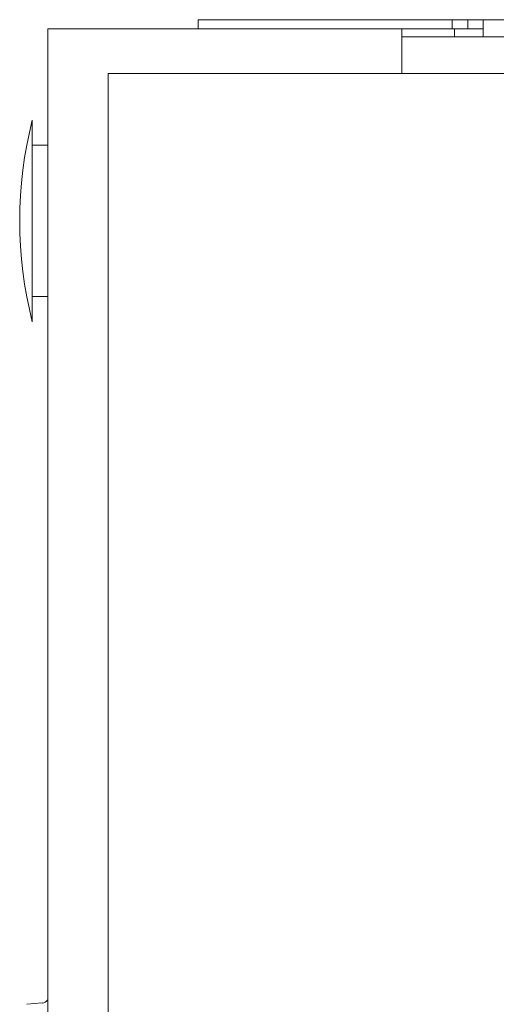
# Model space of a CAD drawing. Units: millimetres. Extents: x -7 to 9780, y -7 to 6404.
# Drawn here: x 3980 to 4041, y 4283 to 4410 of the extents above; entities that cross this region are included whole.
import ezdxf

# ---------------------------------------------------------------- set-up
doc = ezdxf.new("R2010")
doc.units = ezdxf.units.MM
doc.layers.add('Trimetric', color=7, linetype='Continuous')

msp = doc.modelspace()

# ---------------------------------------------------------------- linework, layer by layer
at = {"layer": 'Trimetric', "color": 71, "linetype": 'Continuous', "lineweight": 18}
for p, q in [((4002.78, 4410.14), (4002.78, 4408.94)), ((4035.58, 4410.14), (4005.78, 4410.14)), ((4035.58, 4410.14), (4035.58, 4408.94)), ((4037.58, 4410.14), (4035.58, 4410.14)), ((4037.58, 4410.14), (4037.58, 4408.94)), ((4039.58, 4410.14), (4037.58, 4410.14)), ((4039.58, 4410.14), (4525.18, 4410.14)), ((4035.58, 4408.94), (4029.08, 4408.94)), ((4037.58, 4408.94), (4035.58, 4408.94)), ((4039.58, 4408.94), (4037.58, 4408.94)), ((4039.58, 4407.94), (4039.58, 4408.44))]:
    msp.add_line(p, q, dxfattribs=at)
at = {"layer": 'Trimetric', "color": 193, "linetype": 'Continuous', "lineweight": 18}
for p, q in [((3983.38, 4408.94), (3983.38, 2410.94)), ((3985.08, 4408.94), (4027.38, 4408.94)), ((4029.08, 4408.94), (4029.08, 4403.16)), ((4535.68, 4407.94), (4029.08, 4407.94)), ((4035.88, 4408.94), (4035.88, 4407.91))]:
    msp.add_line(p, q, dxfattribs=at)
at = {"layer": 'Trimetric', "color": 151, "linetype": 'Continuous', "lineweight": 18}
for p, q in [((3991.18, 4403.19), (3991.18, 2416.69)), ((4041.13, 4403.19), (3992.68, 4403.19))]:
    msp.add_line(p, q, dxfattribs=at)
at = {"layer": 'Trimetric', "color": 2, "linetype": 'Continuous', "lineweight": 18}
for p, q in [((3983.38, 4393.94), (3981.38, 4393.94)), ((3981.38, 4374.44), (3983.38, 4374.44))]:
    msp.add_line(p, q, dxfattribs=at)
at = {"layer": 'Trimetric', "color": 40, "linetype": 'Continuous', "lineweight": 18}
msp.add_line((3982.67, 4283.36), (3980.7, 4283.19), dxfattribs=at)
at = {"layer": 'Trimetric', "color": 2, "linetype": 'Continuous', "lineweight": 18}
msp.add_arc((4032.72, 4384.19), 52.95, 165.7885, 194.2115, dxfattribs=at)
at = {"layer": 'Trimetric', "color": 40, "linetype": 'Continuous', "lineweight": 18}
msp.add_arc((3982.58, 4284.35), 1, 275, 323.1299, dxfattribs=at)
at = {"layer": 'Trimetric', "color": 71, "linetype": 'Continuous', "lineweight": 18}
for points in [[(4005.78, 4410.14), (4002.78, 4410.14)], [(4039.58, 4410.14), (4039.58, 4408.44)]]:
    msp.add_open_spline(points, degree=1, dxfattribs=at)
at = {"layer": 'Trimetric', "color": 193, "linetype": 'Continuous', "lineweight": 18}
for points in [[(3983.38, 4408.94), (3985.08, 4408.94)], [(4027.38, 4408.94), (4029.08, 4408.94)]]:
    msp.add_open_spline(points, degree=1, dxfattribs=at)
at = {"layer": 'Trimetric', "color": 151, "linetype": 'Continuous', "lineweight": 18}
for points in [[(3992.68, 4403.19), (3991.18, 4403.19)], [(4041.23, 4403.19), (4041.13, 4403.19)]]:
    msp.add_open_spline(points, degree=1, dxfattribs=at)
msp.add_open_spline([(4523.63, 4403.19), (4436.58, 4403.19), (4348.65, 4403.19), (4260.35, 4403.19), (4172.18, 4403.19), (4128.29, 4403.19), (4041.23, 4403.19)], degree=1, knots=[0, 0, 0.180467, 0.362735, 0.545777, 0.72856, 0.819533, 1, 1], dxfattribs=at)
at = {"layer": 'Trimetric', "color": 2, "linetype": 'Continuous', "lineweight": 18}
msp.add_open_spline([(3981.38, 4397.19), (3981.38, 4395.84)], degree=1, dxfattribs=at)
msp.add_open_spline([(3981.38, 4395.84), (3981.38, 4392.84), (3981.38, 4383.69), (3981.38, 4374.82), (3981.38, 4371.19)], degree=1, knots=[0, 0, 0.121678, 0.492736, 0.852578, 1, 1], dxfattribs=at)

doc.saveas('drawing.dxf')
